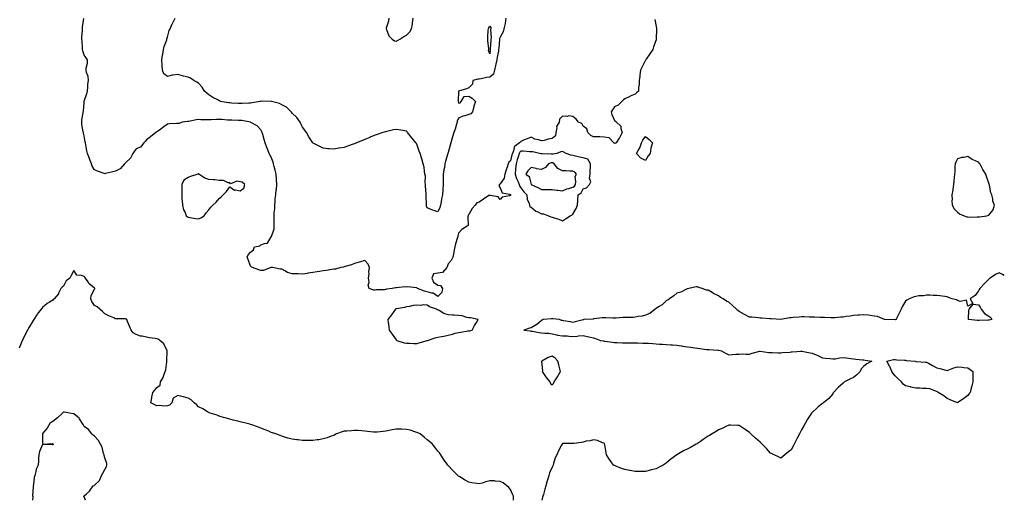
# Model space of a CAD drawing. Units: inches. Extents: x 894563 to 897203, y 7242458 to 7245098.
# Drawn here: x 896256 to 897203, y 7242458 to 7242921 of the extents above; entities that cross this region are included whole.
import ezdxf

# ---------------------------------------------------------------- set-up
doc = ezdxf.new("R2010")
doc.units = ezdxf.units.IN
doc.header["$MEASUREMENT"] = 0
doc.layers.add('Contour_89457242', color=7, linetype='Continuous', true_color=0xce4c2e)

msp = doc.modelspace()

# ---------------------------------------------------------------- linework, layer by layer
at = {"layer": 'Contour_89457242'}
for points in [[(896866.9, 7242920.77, 3319), (896868.05, 7242914.17, 3319), (896868.38, 7242912.25, 3319), (896868.42, 7242911.92, 3319), (896868.4, 7242911.57, 3319), (896868.25, 7242902.13, 3319), (896868.25, 7242901.92, 3319), (896868.2, 7242901.77, 3319), (896868.05, 7242901.31, 3319), (896865.67, 7242894.29, 3319), (896864.84, 7242891.92, 3319), (896862.19, 7242887.78, 3319), (896858.58, 7242882.45, 3319), (896858.23, 7242881.92, 3319), (896858.16, 7242881.81, 3319), (896858.05, 7242881.6, 3319), (896854.87, 7242875.1, 3319), (896853.11, 7242871.92, 3319), (896852.61, 7242867.36, 3319), (896852.34, 7242866.22, 3319), (896851.72, 7242861.92, 3319), (896851.74, 7242858.23, 3319), (896851.29, 7242855.16, 3319), (896851.29, 7242851.92, 3319), (896849.55, 7242850.42, 3319), (896848.05, 7242848.84, 3319), (896843.14, 7242846.83, 3319), (896842.79, 7242846.66, 3319), (896838.05, 7242844.51, 3319), (896836.65, 7242843.32, 3319), (896835.26, 7242841.92, 3319), (896831.77, 7242838.2, 3319), (896828.05, 7242836.64, 3319), (896826.05, 7242833.92, 3319), (896824.96, 7242831.92, 3319), (896825.58, 7242829.45, 3319), (896828.05, 7242823.53, 3319), (896829.15, 7242823.01, 3319), (896830.18, 7242821.92, 3319), (896834.06, 7242817.94, 3319), (896834.15, 7242815.82, 3319), (896835.49, 7242811.92, 3319), (896832.99, 7242806.99, 3319), (896832.73, 7242806.6, 3319), (896829.83, 7242801.92, 3319), (896828.52, 7242801.45, 3319), (896828.05, 7242801.58, 3319), (896827.84, 7242801.71, 3319), (896827.45, 7242801.92, 3319), (896822.84, 7242806.71, 3319), (896818.05, 7242807.55, 3319), (896813.91, 7242807.79, 3319), (896812.29, 7242807.68, 3319), (896808.05, 7242807.87, 3319), (896805.24, 7242809.11, 3319), (896802.38, 7242811.92, 3319), (896801.51, 7242815.38, 3319), (896798.05, 7242818.22, 3319), (896796.7, 7242820.57, 3319), (896793.36, 7242821.92, 3319), (896791.12, 7242824.99, 3319), (896788.05, 7242827.31, 3319), (896784.22, 7242828.09, 3319), (896782.57, 7242827.4, 3319), (896778.05, 7242827.7, 3319), (896775.24, 7242824.72, 3319), (896775.01, 7242821.92, 3319), (896772.2, 7242817.77, 3319), (896772.56, 7242816.43, 3319), (896771.71, 7242811.92, 3319), (896771.26, 7242808.72, 3319), (896768.05, 7242806.1, 3319), (896764.24, 7242805.73, 3319), (896760.46, 7242804.33, 3319), (896758.05, 7242803.94, 3319), (896755, 7242804.97, 3319), (896751.57, 7242805.44, 3319), (896748.05, 7242807.66, 3319), (896744.04, 7242805.93, 3319), (896740.63, 7242804.5, 3319), (896738.05, 7242803.4, 3319), (896737.24, 7242802.73, 3319), (896736.78, 7242801.92, 3319), (896731.76, 7242798.21, 3319), (896731.37, 7242795.23, 3319), (896729.94, 7242791.92, 3319), (896729.51, 7242790.46, 3319), (896728.05, 7242784.84, 3319), (896726.59, 7242783.38, 3319), (896725.9, 7242781.92, 3319), (896724.81, 7242778.69, 3319), (896723.99, 7242775.98, 3319), (896722.48, 7242771.92, 3319), (896721.91, 7242768.05, 3319), (896718.05, 7242762.45, 3319), (896717.75, 7242762.22, 3319), (896717.35, 7242761.92, 3319), (896716.99, 7242760.86, 3319), (896718.05, 7242758.78, 3319), (896720, 7242753.86, 3319), (896727.17, 7242752.8, 3319), (896728.05, 7242752.37, 3319), (896728.14, 7242752.01, 3319), (896728.19, 7242751.92, 3319), (896728.16, 7242751.81, 3319), (896728.05, 7242751.35, 3319), (896727.06, 7242750.93, 3319), (896720.18, 7242749.79, 3319), (896718.05, 7242747.43, 3319), (896716.32, 7242750.19, 3319), (896708.46, 7242751.51, 3319), (896708.05, 7242751.7, 3319), (896707.38, 7242751.25, 3319), (896702.19, 7242747.78, 3319), (896698.05, 7242745.01, 3319), (896695.59, 7242744.38, 3319), (896693.98, 7242741.92, 3319), (896691.07, 7242738.89, 3319), (896688.05, 7242733.09, 3319), (896687.52, 7242732.45, 3319), (896687.34, 7242731.92, 3319), (896686.97, 7242730.84, 3319), (896687.37, 7242722.59, 3319), (896686.49, 7242721.92, 3319), (896681.18, 7242718.8, 3319), (896678.05, 7242715.01, 3319), (896677.58, 7242712.4, 3319), (896677.44, 7242711.92, 3319), (896677.23, 7242711.1, 3319), (896675.17, 7242704.8, 3319), (896674.54, 7242701.92, 3319), (896673.64, 7242697.51, 3319), (896673.45, 7242696.52, 3319), (896672.47, 7242691.92, 3319), (896671.01, 7242688.96, 3319), (896668.05, 7242685.65, 3319), (896667.15, 7242682.82, 3319), (896666.96, 7242681.92, 3319), (896662.71, 7242677.26, 3319), (896658.05, 7242676.49, 3319), (896654.15, 7242675.83, 3319), (896652.53, 7242671.92, 3319), (896653.97, 7242667.84, 3319), (896658.05, 7242665.21, 3319), (896660.9, 7242664.76, 3319), (896662.61, 7242661.92, 3319), (896661.91, 7242658.06, 3319), (896658.05, 7242654.32, 3319), (896653.61, 7242657.48, 3319), (896652.58, 7242657.39, 3319), (896648.05, 7242658.55, 3319), (896645.32, 7242659.2, 3319), (896638.62, 7242661.92, 3319), (896638.39, 7242662.25, 3319), (896638.05, 7242662.47, 3319), (896637.62, 7242662.36, 3319), (896629.48, 7242663.36, 3319), (896628.05, 7242663.16, 3319), (896626.59, 7242663.38, 3319), (896618.59, 7242662.46, 3319), (896618.05, 7242662.61, 3319), (896617.41, 7242662.55, 3319), (896614.36, 7242661.92, 3319), (896608.8, 7242661.17, 3319), (896608.05, 7242660.9, 3319), (896606.76, 7242660.62, 3319), (896599.31, 7242660.66, 3319), (896598.05, 7242660.18, 3319), (896596.51, 7242660.38, 3319), (896592.25, 7242661.92, 3319), (896591.2, 7242665.07, 3319), (896592.05, 7242667.92, 3319), (896591.59, 7242671.92, 3319), (896592.04, 7242675.9, 3319), (896591.91, 7242678.06, 3319), (896592.57, 7242681.92, 3319), (896591.34, 7242685.2, 3319), (896588.05, 7242688.65, 3319), (896583.66, 7242687.53, 3319), (896582.63, 7242687.34, 3319), (896578.05, 7242685.96, 3319), (896575.19, 7242684.78, 3319), (896569.23, 7242683.1, 3319), (896568.05, 7242682.69, 3319), (896567.43, 7242682.55, 3319), (896564.9, 7242681.92, 3319), (896559.62, 7242680.36, 3319), (896558.05, 7242680.36, 3319), (896556.26, 7242680.13, 3319), (896550.7, 7242679.27, 3319), (896548.05, 7242678.97, 3319), (896544.42, 7242678.29, 3319), (896542.08, 7242677.89, 3319), (896538.05, 7242677.13, 3319), (896533.41, 7242676.56, 3319), (896532.53, 7242676.39, 3319), (896528.05, 7242675.81, 3319), (896524, 7242675.97, 3319), (896521.97, 7242675.85, 3319), (896518.05, 7242676.02, 3319), (896513.51, 7242677.38, 3319), (896511.05, 7242678.92, 3319), (896508.05, 7242680.42, 3319), (896506.67, 7242680.54, 3319), (896499.05, 7242681.92, 3319), (896498.19, 7242682.06, 3319), (896498.05, 7242682.15, 3319), (896497.9, 7242682.07, 3319), (896497.66, 7242681.92, 3319), (896490.64, 7242679.33, 3319), (896488.05, 7242679.16, 3319), (896486.09, 7242679.96, 3319), (896479.81, 7242681.92, 3319), (896478.8, 7242682.67, 3319), (896478.05, 7242683.23, 3319), (896475.75, 7242689.62, 3319), (896474.74, 7242691.92, 3319), (896475.84, 7242694.13, 3319), (896478.05, 7242696.97, 3319), (896480.76, 7242699.21, 3319), (896482.02, 7242701.92, 3319), (896486.9, 7242703.07, 3319), (896488.05, 7242703.75, 3319), (896491.37, 7242705.24, 3319), (896494.32, 7242705.65, 3319), (896498.05, 7242711.71, 3319), (896498.11, 7242711.86, 3319), (896498.12, 7242711.99, 3319), (896500.63, 7242719.33, 3319), (896500.68, 7242721.92, 3319), (896500.66, 7242724.53, 3319), (896500.88, 7242729.09, 3319), (896500.86, 7242731.92, 3319), (896500.86, 7242734.73, 3319), (896501.35, 7242738.63, 3319), (896501.35, 7242741.92, 3319), (896501.74, 7242745.61, 3319), (896501.84, 7242748.13, 3319), (896502.3, 7242751.92, 3319), (896502.85, 7242756.72, 3319), (896502.92, 7242757.06, 3319), (896503.39, 7242761.92, 3319), (896503.09, 7242766.87, 3319), (896503.1, 7242766.97, 3319), (896502.72, 7242771.92, 3319), (896501.76, 7242775.63, 3319), (896500.82, 7242779.16, 3319), (896500.08, 7242781.92, 3319), (896499.68, 7242783.55, 3319), (896498.05, 7242788.21, 3319), (896496.54, 7242790.41, 3319), (896496.01, 7242791.92, 3319), (896494.76, 7242795.21, 3319), (896493.77, 7242797.64, 3319), (896492.26, 7242801.92, 3319), (896491.31, 7242805.18, 3319), (896489.83, 7242810.13, 3319), (896489.31, 7242811.92, 3319), (896488.86, 7242812.73, 3319), (896488.05, 7242814.53, 3319), (896484.47, 7242818.34, 3319), (896478.31, 7242821.67, 3319), (896478.05, 7242821.82, 3319), (896477.98, 7242821.85, 3319), (896477.87, 7242821.92, 3319), (896469.54, 7242823.41, 3319), (896468.05, 7242823.51, 3319), (896466.36, 7242823.61, 3319), (896459.92, 7242823.8, 3319), (896458.05, 7242823.91, 3319), (896455.97, 7242824, 3319), (896450.49, 7242824.36, 3319), (896448.05, 7242824.46, 3319), (896445.45, 7242824.52, 3319), (896440.29, 7242824.16, 3319), (896438.05, 7242824.21, 3319), (896435.64, 7242824.33, 3319), (896430.41, 7242824.28, 3319), (896428.05, 7242824.41, 3319), (896425.73, 7242824.24, 3319), (896418.77, 7242822.64, 3319), (896418.05, 7242822.56, 3319), (896417.4, 7242822.56, 3319), (896412.21, 7242821.92, 3319), (896409.37, 7242820.6, 3319), (896408.05, 7242820.82, 3319), (896406.81, 7242820.68, 3319), (896399.67, 7242820.3, 3319), (896398.05, 7242820.11, 3319), (896393.53, 7242816.44, 3319), (896390.5, 7242814.36, 3319), (896388.05, 7242812.64, 3319), (896387.66, 7242812.31, 3319), (896386.97, 7242811.92, 3319), (896382, 7242807.97, 3319), (896378.05, 7242805.02, 3319), (896376.68, 7242803.29, 3319), (896375.35, 7242801.92, 3319), (896372.09, 7242797.88, 3319), (896368.05, 7242796.23, 3319), (896366.18, 7242793.8, 3319), (896364.95, 7242791.92, 3319), (896362.54, 7242787.43, 3319), (896358.05, 7242783.08, 3319), (896357.38, 7242782.59, 3319), (896356.69, 7242781.92, 3319), (896352.8, 7242777.17, 3319), (896348.05, 7242774.8, 3319), (896345.71, 7242774.26, 3319), (896338.63, 7242772.51, 3319), (896338.05, 7242772.37, 3319), (896337.32, 7242772.65, 3319), (896330.77, 7242774.64, 3319), (896328.05, 7242776.06, 3319), (896325.88, 7242779.75, 3319), (896325.01, 7242781.92, 3319), (896323.29, 7242786.68, 3319), (896323.17, 7242787.04, 3319), (896321.27, 7242791.92, 3319), (896320.57, 7242794.44, 3319), (896319.74, 7242800.23, 3319), (896319.36, 7242801.92, 3319), (896319.13, 7242803, 3319), (896318.05, 7242808.83, 3319), (896317.49, 7242811.35, 3319), (896317.35, 7242811.92, 3319), (896317.25, 7242812.71, 3319), (896315.92, 7242819.79, 3319), (896315.71, 7242821.92, 3319), (896315.84, 7242824.14, 3319), (896317.15, 7242831.02, 3319), (896317.22, 7242831.92, 3319), (896317.31, 7242832.66, 3319), (896318.05, 7242840.83, 3319), (896318.13, 7242841.84, 3319), (896318.15, 7242841.92, 3319), (896318.18, 7242842.06, 3319), (896320.56, 7242849.4, 3319), (896321.26, 7242851.92, 3319), (896321.74, 7242855.61, 3319), (896321.44, 7242858.53, 3319), (896322.2, 7242861.92, 3319), (896322, 7242865.88, 3319), (896320.27, 7242869.69, 3319), (896320.01, 7242871.92, 3319), (896320.08, 7242873.94, 3319), (896321.33, 7242878.64, 3319), (896321.37, 7242881.92, 3319), (896319.89, 7242883.77, 3319), (896318.05, 7242886.55, 3319), (896316.73, 7242890.6, 3319), (896316.51, 7242891.92, 3319), (896316.39, 7242893.58, 3319), (896316.09, 7242899.96, 3319), (896315.93, 7242901.92, 3319), (896315.96, 7242904.01, 3319), (896316.39, 7242910.26, 3319), (896316.42, 7242911.92, 3319), (896316.58, 7242913.39, 3319), (896317.69, 7242921.56, 3319)], [(896723.63, 7242921.92, 3318), (896722.99, 7242916.98, 3318), (896722.88, 7242916.75, 3318), (896721.71, 7242911.92, 3318), (896721.06, 7242908.91, 3318), (896718.05, 7242903.89, 3318), (896717.61, 7242902.36, 3318), (896717.57, 7242901.92, 3318), (896717.53, 7242901.39, 3318), (896716.77, 7242893.2, 3318), (896716.67, 7242891.92, 3318), (896716.42, 7242890.29, 3318), (896715.32, 7242884.65, 3318), (896714.94, 7242881.92, 3318), (896713.99, 7242877.86, 3318), (896713.55, 7242876.41, 3318), (896712.67, 7242871.92, 3318), (896711.68, 7242868.29, 3318), (896708.05, 7242865.34, 3318), (896705.11, 7242864.86, 3318), (896699.85, 7242863.72, 3318), (896698.05, 7242863.39, 3318), (896696.72, 7242863.25, 3318), (896691.83, 7242861.92, 3318), (896691.54, 7242858.43, 3318), (896688.05, 7242854.84, 3318), (896685.85, 7242854.12, 3318), (896678.18, 7242851.92, 3318), (896678.72, 7242851.26, 3318), (896678.05, 7242851.56, 3318), (896677.6, 7242842.37, 3318), (896677.62, 7242841.92, 3318), (896677.65, 7242841.52, 3318), (896678.05, 7242840.21, 3318), (896679.53, 7242840.44, 3318), (896680.63, 7242841.92, 3318), (896683.44, 7242846.53, 3318), (896688.05, 7242846.94, 3318), (896691.27, 7242845.13, 3318), (896694.35, 7242841.92, 3318), (896692.69, 7242837.28, 3318), (896692.68, 7242836.55, 3318), (896691.69, 7242831.92, 3318), (896689.98, 7242829.99, 3318), (896688.05, 7242829.21, 3318), (896684.14, 7242828, 3318), (896682.36, 7242827.61, 3318), (896678.05, 7242825.87, 3318), (896676.9, 7242823.06, 3318), (896676.76, 7242821.92, 3318), (896676.16, 7242820.04, 3318), (896674.75, 7242815.22, 3318), (896673.63, 7242811.92, 3318), (896672.25, 7242807.72, 3318), (896671.66, 7242805.53, 3318), (896670.58, 7242801.92, 3318), (896670.15, 7242799.82, 3318), (896668.05, 7242792.65, 3318), (896667.91, 7242792.06, 3318), (896667.89, 7242791.92, 3318), (896667.84, 7242791.71, 3318), (896665.68, 7242784.28, 3318), (896665.07, 7242781.92, 3318), (896664.5, 7242778.37, 3318), (896663.97, 7242776, 3318), (896663.39, 7242771.92, 3318), (896663.33, 7242767.2, 3318), (896663.32, 7242766.66, 3318), (896663.26, 7242761.92, 3318), (896662.99, 7242756.98, 3318), (896662.97, 7242756.84, 3318), (896662.68, 7242751.92, 3318), (896661.88, 7242748.08, 3318), (896661.47, 7242745.34, 3318), (896660.82, 7242741.92, 3318), (896660.09, 7242739.89, 3318), (896658.05, 7242735.76, 3318), (896653.26, 7242737.13, 3318), (896652.37, 7242737.59, 3318), (896648.05, 7242739.42, 3318), (896647.28, 7242741.15, 3318), (896647.14, 7242741.92, 3318), (896647.15, 7242742.82, 3318), (896647.1, 7242750.96, 3318), (896647.1, 7242751.92, 3318), (896647.04, 7242752.93, 3318), (896646.49, 7242760.36, 3318), (896646.4, 7242761.92, 3318), (896646.09, 7242763.87, 3318), (896646.23, 7242770.1, 3318), (896645.8, 7242771.92, 3318), (896645.3, 7242774.66, 3318), (896644.9, 7242778.77, 3318), (896644.21, 7242781.92, 3318), (896642.76, 7242786.63, 3318), (896642.5, 7242787.48, 3318), (896641.12, 7242791.92, 3318), (896640.28, 7242794.16, 3318), (896638.05, 7242800.93, 3318), (896637.57, 7242801.44, 3318), (896637.17, 7242801.92, 3318), (896633.45, 7242806.53, 3318), (896633.09, 7242806.96, 3318), (896629.07, 7242811.92, 3318), (896628.64, 7242812.51, 3318), (896628.05, 7242813.19, 3318), (896626.5, 7242813.47, 3318), (896620.63, 7242814.5, 3318), (896618.05, 7242814.98, 3318), (896615.48, 7242814.49, 3318), (896609.1, 7242812.97, 3318), (896608.05, 7242812.75, 3318), (896607.41, 7242812.56, 3318), (896605.44, 7242811.92, 3318), (896599.88, 7242810.09, 3318), (896598.05, 7242809.43, 3318), (896593.85, 7242807.72, 3318), (896592.7, 7242807.27, 3318), (896588.05, 7242805.36, 3318), (896585.6, 7242804.36, 3318), (896580.02, 7242801.92, 3318), (896578.63, 7242801.34, 3318), (896578.05, 7242801.09, 3318), (896576.79, 7242800.66, 3318), (896571.21, 7242798.76, 3318), (896568.05, 7242797.61, 3318), (896563.15, 7242796.82, 3318), (896562.91, 7242796.78, 3318), (896558.05, 7242795.97, 3318), (896553.64, 7242796.33, 3318), (896552.52, 7242796.39, 3318), (896548.05, 7242796.81, 3318), (896544.59, 7242798.45, 3318), (896538.23, 7242801.74, 3318), (896538.05, 7242801.83, 3318), (896538.01, 7242801.88, 3318), (896537.98, 7242801.92, 3318), (896537.87, 7242802.1, 3318), (896534, 7242807.88, 3318), (896532.01, 7242811.92, 3318), (896530.41, 7242814.28, 3318), (896528.05, 7242817.11, 3318), (896526.56, 7242820.43, 3318), (896525.69, 7242821.92, 3318), (896522.58, 7242826.45, 3318), (896518.05, 7242830.76, 3318), (896517.58, 7242831.45, 3318), (896517.07, 7242831.92, 3318), (896512.53, 7242836.4, 3318), (896508.05, 7242838.73, 3318), (896506.07, 7242839.94, 3318), (896498.21, 7242841.92, 3318), (896498.1, 7242841.97, 3318), (896498, 7242841.97, 3318), (896488.34, 7242842.21, 3318), (896488.05, 7242842.19, 3318), (896487.84, 7242842.13, 3318), (896487.39, 7242841.92, 3318), (896479.55, 7242840.42, 3318), (896478.05, 7242840.34, 3318), (896476.41, 7242840.28, 3318), (896469.99, 7242839.98, 3318), (896468.05, 7242839.91, 3318), (896466.18, 7242840.05, 3318), (896459.6, 7242840.37, 3318), (896458.05, 7242840.48, 3318), (896456.73, 7242840.6, 3318), (896449.09, 7242841.92, 3318), (896448.45, 7242842.32, 3318), (896448.05, 7242842.54, 3318), (896446.68, 7242843.29, 3318), (896441.94, 7242845.82, 3318), (896438.05, 7242848.15, 3318), (896435.98, 7242849.85, 3318), (896433.64, 7242851.92, 3318), (896431.62, 7242855.49, 3318), (896428.05, 7242859.45, 3318), (896426.47, 7242860.34, 3318), (896423.51, 7242861.92, 3318), (896420.28, 7242864.16, 3318), (896418.05, 7242865.39, 3318), (896413.6, 7242866.37, 3318), (896412.66, 7242866.54, 3318), (896408.05, 7242867.69, 3318), (896403.21, 7242867.08, 3318), (896402.79, 7242867.18, 3318), (896398.05, 7242865.77, 3318), (896394.69, 7242868.55, 3318), (896393.44, 7242871.92, 3318), (896393.05, 7242876.92, 3318), (896392.82, 7242881.92, 3318), (896393.49, 7242886.48, 3318), (896393.63, 7242887.5, 3318), (896394.32, 7242891.92, 3318), (896395.15, 7242894.82, 3318), (896397.41, 7242901.28, 3318), (896397.61, 7242901.92, 3318), (896397.68, 7242902.29, 3318), (896398.05, 7242903.65, 3318), (896399.92, 7242910.05, 3318), (896400.61, 7242911.92, 3318), (896402.83, 7242916.7, 3318), (896402.96, 7242917.01, 3318), (896405.43, 7242921.92, 3318)], [(896611.06, 7242921.92, 3318), (896610.79, 7242919.18, 3318), (896608.57, 7242912.45, 3318), (896608.5, 7242911.92, 3318), (896608.98, 7242910.99, 3318), (896611.14, 7242905.01, 3318), (896614.36, 7242901.92, 3318), (896616.43, 7242900.3, 3318), (896618.05, 7242899.8, 3318), (896619.56, 7242900.42, 3318), (896621.7, 7242901.92, 3318), (896625.6, 7242904.37, 3318), (896628.05, 7242905.77, 3318), (896631.13, 7242908.84, 3318), (896633, 7242911.92, 3318), (896633.83, 7242916.14, 3318), (896633.82, 7242917.69, 3318), (896634.41, 7242921.92, 3318)], [(896730.96, 7242458, 3320), (896730.91, 7242459.06, 3320), (896730.85, 7242461.92, 3320), (896730.09, 7242463.96, 3320), (896728.05, 7242468.51, 3320), (896726.51, 7242470.38, 3320), (896724.6, 7242471.92, 3320), (896720.88, 7242474.75, 3320), (896718.05, 7242476.25, 3320), (896713.47, 7242476.5, 3320), (896712.73, 7242476.6, 3320), (896708.05, 7242476.78, 3320), (896704.3, 7242475.67, 3320), (896700.74, 7242474.62, 3320), (896698.05, 7242473.8, 3320), (896695.79, 7242474.18, 3320), (896690.95, 7242474.82, 3320), (896688.05, 7242475.33, 3320), (896683.88, 7242477.75, 3320), (896679.45, 7242480.52, 3320), (896678.05, 7242481.37, 3320), (896677.78, 7242481.65, 3320), (896677.52, 7242481.92, 3320), (896672.78, 7242486.66, 3320), (896668.05, 7242491.61, 3320), (896667.91, 7242491.77, 3320), (896667.81, 7242491.92, 3320), (896667.25, 7242492.72, 3320), (896663.77, 7242497.64, 3320), (896660.99, 7242501.92, 3320), (896659.71, 7242503.58, 3320), (896658.05, 7242505.46, 3320), (896655.15, 7242509.02, 3320), (896652.94, 7242511.92, 3320), (896650.47, 7242514.34, 3320), (896648.05, 7242516.36, 3320), (896644.93, 7242518.8, 3320), (896641.06, 7242521.92, 3320), (896639.09, 7242522.96, 3320), (896638.05, 7242523.42, 3320), (896636.03, 7242523.94, 3320), (896631.51, 7242525.38, 3320), (896628.05, 7242526.16, 3320), (896623.6, 7242526.37, 3320), (896622.56, 7242526.43, 3320), (896618.05, 7242526.64, 3320), (896614.18, 7242525.8, 3320), (896611.37, 7242525.24, 3320), (896608.05, 7242524.53, 3320), (896605.66, 7242524.31, 3320), (896599.82, 7242523.69, 3320), (896598.05, 7242523.52, 3320), (896596.25, 7242523.72, 3320), (896590.48, 7242524.35, 3320), (896588.05, 7242524.62, 3320), (896585.21, 7242524.76, 3320), (896581.16, 7242525.04, 3320), (896578.05, 7242525.17, 3320), (896575.05, 7242524.92, 3320), (896570.76, 7242524.63, 3320), (896568.05, 7242524.41, 3320), (896566.2, 7242523.78, 3320), (896560.58, 7242521.92, 3320), (896559.07, 7242520.89, 3320), (896558.05, 7242520.33, 3320), (896555.74, 7242519.62, 3320), (896551.79, 7242518.19, 3320), (896548.05, 7242517.17, 3320), (896543.69, 7242516.29, 3320), (896542.27, 7242516.14, 3320), (896538.05, 7242515.43, 3320), (896534.47, 7242515.49, 3320), (896531.75, 7242515.62, 3320), (896528.05, 7242515.67, 3320), (896523.81, 7242516.16, 3320), (896522.43, 7242516.3, 3320), (896518.05, 7242516.81, 3320), (896514.09, 7242517.96, 3320), (896511.11, 7242518.85, 3320), (896508.05, 7242519.76, 3320), (896506.48, 7242520.35, 3320), (896502.52, 7242521.92, 3320), (896499.15, 7242523.01, 3320), (896498.05, 7242523.38, 3320), (896495.53, 7242524.44, 3320), (896492.04, 7242525.91, 3320), (896488.05, 7242527.58, 3320), (896484.87, 7242528.75, 3320), (896479.43, 7242530.53, 3320), (896478.05, 7242531.02, 3320), (896477.35, 7242531.23, 3320), (896474.97, 7242531.92, 3320), (896469.45, 7242533.32, 3320), (896468.05, 7242533.59, 3320), (896465.87, 7242534.1, 3320), (896461.32, 7242535.19, 3320), (896458.05, 7242535.95, 3320), (896453.58, 7242537.45, 3320), (896452.13, 7242537.84, 3320), (896448.05, 7242539.07, 3320), (896445.98, 7242539.85, 3320), (896439.14, 7242541.92, 3320), (896438.42, 7242542.29, 3320), (896438.05, 7242542.42, 3320), (896436.83, 7242543.14, 3320), (896432.2, 7242546.06, 3320), (896428.05, 7242548.01, 3320), (896426.21, 7242550.07, 3320), (896423.91, 7242551.92, 3320), (896420.81, 7242554.67, 3320), (896418.05, 7242556.36, 3320), (896413.73, 7242557.6, 3320), (896411.99, 7242557.98, 3320), (896408.05, 7242559, 3320), (896403.7, 7242556.28, 3320), (896402.34, 7242551.92, 3320), (896400.28, 7242549.69, 3320), (896398.05, 7242548.84, 3320), (896394.71, 7242548.58, 3320), (896390.68, 7242549.29, 3320), (896388.05, 7242548.92, 3320), (896385.93, 7242549.8, 3320), (896382.13, 7242551.92, 3320), (896383.25, 7242556.71, 3320), (896383.25, 7242557.12, 3320), (896383.96, 7242561.92, 3320), (896385.88, 7242564.09, 3320), (896388.05, 7242566.68, 3320), (896391.04, 7242568.93, 3320), (896391.53, 7242571.92, 3320), (896393.9, 7242576.07, 3320), (896394.63, 7242578.5, 3320), (896396, 7242581.92, 3320), (896396.47, 7242583.5, 3320), (896397.44, 7242591.31, 3320), (896397.58, 7242591.92, 3320), (896397.57, 7242592.4, 3320), (896398.02, 7242601.89, 3320), (896398.02, 7242601.92, 3320), (896397.97, 7242602, 3320), (896394.81, 7242608.68, 3320), (896390.9, 7242611.92, 3320), (896389.13, 7242613, 3320), (896388.05, 7242613.29, 3320), (896386.31, 7242613.67, 3320), (896380.6, 7242614.47, 3320), (896378.05, 7242615.15, 3320), (896373.94, 7242616.02, 3320), (896372.27, 7242616.14, 3320), (896368.05, 7242617.46, 3320), (896365.21, 7242619.08, 3320), (896363.4, 7242621.92, 3320), (896361.73, 7242625.6, 3320), (896359.75, 7242630.22, 3320), (896359, 7242631.92, 3320), (896358.5, 7242632.37, 3320), (896358.05, 7242632.59, 3320), (896357.27, 7242632.7, 3320), (896348.76, 7242632.63, 3320), (896348.05, 7242632.77, 3320), (896346.49, 7242633.48, 3320), (896341.77, 7242635.64, 3320), (896338.05, 7242637.33, 3320), (896335.8, 7242639.67, 3320), (896333.12, 7242641.92, 3320), (896330.41, 7242644.27, 3320), (896328.05, 7242645.47, 3320), (896325.34, 7242649.21, 3320), (896324.54, 7242651.92, 3320), (896324.87, 7242655.1, 3320), (896328.05, 7242661.3, 3320), (896328.33, 7242661.65, 3320), (896328.35, 7242661.92, 3320), (896328.24, 7242662.11, 3320), (896328.05, 7242662.21, 3320), (896326.12, 7242663.85, 3320), (896322.69, 7242666.56, 3320), (896321.82, 7242668.15, 3320), (896319.34, 7242671.92, 3320), (896318.81, 7242672.68, 3320), (896318.05, 7242673.32, 3320), (896315.62, 7242674.35, 3320), (896310.9, 7242674.77, 3320), (896308.05, 7242679.32, 3320), (896305.45, 7242674.52, 3320), (896304.25, 7242671.92, 3320), (896300.77, 7242669.2, 3320), (896298.05, 7242664.1, 3320), (896296.8, 7242663.18, 3320), (896295.68, 7242661.92, 3320), (896293.52, 7242657.39, 3320), (896293.29, 7242656.69, 3320), (896289.14, 7242651.92, 3320), (896288.47, 7242651.49, 3320), (896288.05, 7242650.79, 3320), (896284.83, 7242648.71, 3320), (896282.6, 7242647.37, 3320), (896278.05, 7242643.48, 3320), (896277.3, 7242642.67, 3320), (896276.84, 7242641.92, 3320), (896272.95, 7242637.02, 3320), (896272.64, 7242636.51, 3320), (896269.65, 7242631.92, 3320), (896268.99, 7242630.97, 3320), (896268.05, 7242629.54, 3320), (896265.19, 7242624.78, 3320), (896263.63, 7242621.92, 3320), (896261.72, 7242618.25, 3320), (896258.92, 7242612.8, 3320), (896258.47, 7242611.92, 3320), (896258.36, 7242611.62, 3320), (896258.05, 7242610.87, 3320), (896255.61, 7242604.36, 3320)], [(897203, 7242674.37, 3320), (897201.41, 7242675.28, 3320), (897198.05, 7242676.81, 3320), (897194.66, 7242675.31, 3320), (897189.41, 7242671.92, 3320), (897188.64, 7242671.33, 3320), (897188.05, 7242670.88, 3320), (897183.59, 7242666.38, 3320), (897179.38, 7242661.92, 3320), (897178.94, 7242661.03, 3320), (897178.05, 7242659.53, 3320), (897175, 7242654.97, 3320), (897170.1, 7242651.92, 3320), (897172.65, 7242647.32, 3320), (897168.05, 7242644.95, 3320), (897166.63, 7242650.5, 3320), (897160.51, 7242649.46, 3320), (897158.05, 7242650.37, 3320), (897156.95, 7242650.83, 3320), (897152.72, 7242651.92, 3320), (897149.48, 7242653.36, 3320), (897148.05, 7242653.81, 3320), (897145.8, 7242654.17, 3320), (897140.92, 7242654.79, 3320), (897138.05, 7242655.27, 3320), (897134.7, 7242655.27, 3320), (897131.44, 7242655.31, 3320), (897128.05, 7242655.29, 3320), (897125.31, 7242654.66, 3320), (897120.84, 7242654.71, 3320), (897118.05, 7242654.26, 3320), (897116.2, 7242653.78, 3320), (897111.6, 7242651.92, 3320), (897109.38, 7242650.58, 3320), (897108.05, 7242649.73, 3320), (897104.96, 7242645.01, 3320), (897103.92, 7242641.92, 3320), (897101.96, 7242638.01, 3320), (897099.23, 7242633.1, 3320), (897098.59, 7242631.92, 3320), (897098.18, 7242631.79, 3320), (897098.05, 7242631.77, 3320), (897097.9, 7242631.77, 3320), (897088.07, 7242631.9, 3320), (897088.03, 7242631.9, 3320), (897087.93, 7242631.92, 3320), (897081.02, 7242634.89, 3320), (897078.05, 7242635.38, 3320), (897074.14, 7242635.83, 3320), (897072.3, 7242636.17, 3320), (897068.05, 7242636.6, 3320), (897063.78, 7242636.2, 3320), (897062.25, 7242636.12, 3320), (897058.05, 7242635.74, 3320), (897054.7, 7242635.27, 3320), (897050.89, 7242634.76, 3320), (897048.05, 7242634.36, 3320), (897045.77, 7242634.2, 3320), (897039.9, 7242633.77, 3320), (897038.05, 7242633.63, 3320), (897036.31, 7242633.66, 3320), (897030.03, 7242633.9, 3320), (897028.05, 7242633.93, 3320), (897025.97, 7242634, 3320), (897020.41, 7242634.28, 3320), (897018.05, 7242634.35, 3320), (897015.61, 7242634.36, 3320), (897010.64, 7242634.51, 3320), (897008.05, 7242634.52, 3320), (897005.62, 7242634.35, 3320), (897000.03, 7242633.9, 3320), (896998.05, 7242633.76, 3320), (896996.39, 7242633.57, 3320), (896988.18, 7242632.05, 3320), (896988.05, 7242632.03, 3320), (896987.94, 7242632.04, 3320), (896978.7, 7242632.56, 3320), (896978.05, 7242632.58, 3320), (896977.34, 7242632.62, 3320), (896969.38, 7242633.25, 3320), (896968.05, 7242633.33, 3320), (896966.46, 7242633.51, 3320), (896960.28, 7242634.15, 3320), (896958.05, 7242634.41, 3320), (896953.13, 7242636.84, 3320), (896953.02, 7242636.89, 3320), (896948.05, 7242639.87, 3320), (896946.76, 7242640.63, 3320), (896945.5, 7242641.92, 3320), (896941.63, 7242645.49, 3320), (896938.05, 7242648.6, 3320), (896935.82, 7242649.68, 3320), (896932.66, 7242651.92, 3320), (896929.79, 7242653.66, 3320), (896928.05, 7242654.79, 3320), (896923.32, 7242657.19, 3320), (896921.92, 7242658.05, 3320), (896918.05, 7242660.33, 3320), (896916.49, 7242660.36, 3320), (896912.52, 7242661.92, 3320), (896909.1, 7242662.97, 3320), (896908.05, 7242663.44, 3320), (896906.58, 7242663.39, 3320), (896899.45, 7242661.92, 3320), (896898.4, 7242661.57, 3320), (896898.05, 7242661.44, 3320), (896897.27, 7242661.14, 3320), (896891.74, 7242658.23, 3320), (896888.05, 7242657.37, 3320), (896885.23, 7242654.74, 3320), (896881, 7242651.92, 3320), (896879.45, 7242650.52, 3320), (896878.05, 7242650.39, 3320), (896873.86, 7242646.12, 3320), (896870.33, 7242644.2, 3320), (896868.05, 7242642.76, 3320), (896867.64, 7242642.33, 3320), (896867.14, 7242641.92, 3320), (896862.05, 7242637.92, 3320), (896858.05, 7242636.17, 3320), (896854.68, 7242635.3, 3320), (896850.97, 7242634.84, 3320), (896848.05, 7242634.23, 3320), (896845.92, 7242634.05, 3320), (896840.16, 7242634.04, 3320), (896838.05, 7242633.87, 3320), (896836.13, 7242633.84, 3320), (896829.55, 7242633.42, 3320), (896828.05, 7242633.39, 3320), (896826.56, 7242633.41, 3320), (896819.86, 7242633.73, 3320), (896818.05, 7242633.75, 3320), (896816.28, 7242633.69, 3320), (896808.69, 7242632.56, 3320), (896808.05, 7242632.54, 3320), (896807.49, 7242632.49, 3320), (896798.58, 7242631.92, 3320), (896798.15, 7242631.82, 3320), (896798.05, 7242631.77, 3320), (896797.86, 7242631.73, 3320), (896790.31, 7242629.66, 3320), (896788.05, 7242629.21, 3320), (896785.91, 7242629.78, 3320), (896779.16, 7242630.82, 3320), (896778.05, 7242631.06, 3320), (896777.13, 7242630.99, 3320), (896775.19, 7242631.92, 3320), (896768.64, 7242632.52, 3320), (896768.05, 7242632.55, 3320), (896767.46, 7242632.51, 3320), (896759.6, 7242631.92, 3320), (896758.67, 7242631.3, 3320), (896758.05, 7242631.14, 3320), (896753.11, 7242626.86, 3320), (896752.89, 7242626.76, 3320), (896748.05, 7242624.05, 3320), (896746.31, 7242623.66, 3320), (896740.95, 7242621.92, 3320), (896747.14, 7242621.01, 3320), (896748.05, 7242620.87, 3320), (896749.26, 7242620.71, 3320), (896755.7, 7242619.57, 3320), (896758.05, 7242619.31, 3320), (896761.14, 7242618.83, 3320), (896764.94, 7242618.81, 3320), (896768.05, 7242618.12, 3320), (896772.76, 7242617.2, 3320), (896773.2, 7242617.08, 3320), (896778.05, 7242616.36, 3320), (896782.43, 7242616.3, 3320), (896784.15, 7242615.83, 3320), (896788.05, 7242615.7, 3320), (896792.12, 7242615.99, 3320), (896793.64, 7242616.32, 3320), (896798.05, 7242616.56, 3320), (896801.71, 7242615.58, 3320), (896804.9, 7242615.07, 3320), (896808.05, 7242614.37, 3320), (896809.98, 7242613.84, 3320), (896814.72, 7242611.92, 3320), (896817.51, 7242611.38, 3320), (896818.05, 7242611.27, 3320), (896818.84, 7242611.14, 3320), (896826.26, 7242610.13, 3320), (896828.05, 7242609.81, 3320), (896830.21, 7242609.76, 3320), (896835.7, 7242609.57, 3320), (896838.05, 7242609.52, 3320), (896840.41, 7242609.57, 3320), (896845.58, 7242609.45, 3320), (896848.05, 7242609.5, 3320), (896850.5, 7242609.47, 3320), (896855.5, 7242609.37, 3320), (896858.05, 7242609.35, 3320), (896860.8, 7242609.18, 3320), (896864.94, 7242608.81, 3320), (896868.05, 7242608.63, 3320), (896871.52, 7242608.44, 3320), (896874.38, 7242608.25, 3320), (896878.05, 7242608.07, 3320), (896882.26, 7242607.7, 3320), (896883.78, 7242607.65, 3320), (896888.05, 7242607.23, 3320), (896892.69, 7242606.57, 3320), (896893.54, 7242606.43, 3320), (896898.05, 7242605.77, 3320), (896901.51, 7242605.39, 3320), (896905.26, 7242604.71, 3320), (896908.05, 7242604.35, 3320), (896910.33, 7242604.2, 3320), (896916.74, 7242603.24, 3320), (896918.05, 7242603.12, 3320), (896919.17, 7242603.04, 3320), (896927.42, 7242602.55, 3320), (896928.05, 7242602.5, 3320), (896928.58, 7242602.45, 3320), (896931.07, 7242601.92, 3320), (896935.34, 7242599.21, 3320), (896938.05, 7242598.08, 3320), (896941.61, 7242598.36, 3320), (896944.69, 7242598.56, 3320), (896948.05, 7242598.81, 3320), (896951, 7242598.97, 3320), (896954.83, 7242598.71, 3320), (896958.05, 7242598.82, 3320), (896960.43, 7242599.54, 3320), (896967.75, 7242601.62, 3320), (896968.05, 7242601.71, 3320), (896968.28, 7242601.69, 3320), (896976.53, 7242600.4, 3320), (896978.05, 7242600.31, 3320), (896979.64, 7242600.33, 3320), (896985.96, 7242599.82, 3320), (896988.05, 7242599.85, 3320), (896989.75, 7242600.21, 3320), (896996.76, 7242600.63, 3320), (896998.05, 7242600.85, 3320), (896999.02, 7242600.94, 3320), (897007.84, 7242601.71, 3320), (897008.05, 7242601.73, 3320), (897008.29, 7242601.68, 3320), (897016.19, 7242600.06, 3320), (897018.05, 7242599.63, 3320), (897021.95, 7242598.01, 3320), (897023.55, 7242597.42, 3320), (897028.05, 7242595.29, 3320), (897031.04, 7242594.91, 3320), (897035.63, 7242594.34, 3320), (897038.05, 7242594.03, 3320), (897040.45, 7242594.31, 3320), (897044.76, 7242595.21, 3320), (897048.05, 7242595.52, 3320), (897051.28, 7242595.15, 3320), (897055.41, 7242594.56, 3320), (897058.05, 7242594.24, 3320), (897060.11, 7242593.98, 3320), (897066.75, 7242593.22, 3320), (897068.05, 7242593.05, 3320), (897069.07, 7242592.95, 3320), (897075.66, 7242591.92, 3320), (897070.64, 7242589.33, 3320), (897068.05, 7242587.05, 3320), (897065.38, 7242584.59, 3320), (897064.27, 7242581.92, 3320), (897061.25, 7242578.73, 3320), (897058.05, 7242576.05, 3320), (897055.09, 7242574.88, 3320), (897049.29, 7242571.92, 3320), (897048.66, 7242571.31, 3320), (897048.05, 7242570.72, 3320), (897043.28, 7242566.7, 3320), (897038.72, 7242561.92, 3320), (897038.54, 7242561.43, 3320), (897038.05, 7242560.34, 3320), (897034.1, 7242555.88, 3320), (897029.16, 7242551.92, 3320), (897028.54, 7242551.43, 3320), (897028.05, 7242551.12, 3320), (897024.05, 7242547.92, 3320), (897022.93, 7242547.04, 3320), (897018.05, 7242542.51, 3320), (897017.81, 7242542.15, 3320), (897017.67, 7242541.92, 3320), (897016.96, 7242540.84, 3320), (897013.78, 7242536.2, 3320), (897011.42, 7242531.92, 3320), (897010.13, 7242529.84, 3320), (897008.05, 7242525.92, 3320), (897006.73, 7242523.25, 3320), (897006.08, 7242521.92, 3320), (897003.86, 7242517.73, 3320), (897003.29, 7242516.68, 3320), (897000.84, 7242511.92, 3320), (896999.84, 7242510.13, 3320), (896998.05, 7242506.72, 3320), (896995.44, 7242504.53, 3320), (896992, 7242501.92, 3320), (896989.91, 7242500.05, 3320), (896988.05, 7242498.44, 3320), (896985.92, 7242499.79, 3320), (896981.65, 7242501.92, 3320), (896979.12, 7242502.99, 3320), (896978.05, 7242503.36, 3320), (896974.14, 7242508.01, 3320), (896970.24, 7242511.92, 3320), (896969.14, 7242513.01, 3320), (896968.05, 7242513.97, 3320), (896963.85, 7242517.72, 3320), (896959.33, 7242521.92, 3320), (896958.7, 7242522.57, 3320), (896958.05, 7242523.38, 3320), (896953.8, 7242526.17, 3320), (896952.89, 7242526.76, 3320), (896948.05, 7242530.05, 3320), (896946.3, 7242530.17, 3320), (896939.63, 7242530.34, 3320), (896938.05, 7242530.46, 3320), (896935.15, 7242529.02, 3320), (896932.43, 7242527.54, 3320), (896928.05, 7242525.75, 3320), (896925.81, 7242524.17, 3320), (896922.05, 7242521.92, 3320), (896919.55, 7242520.43, 3320), (896918.05, 7242519.62, 3320), (896913.51, 7242516.45, 3320), (896910.73, 7242514.6, 3320), (896908.05, 7242512.79, 3320), (896907.51, 7242512.47, 3320), (896906.61, 7242511.92, 3320), (896901.04, 7242508.93, 3320), (896898.05, 7242507.31, 3320), (896894.46, 7242505.5, 3320), (896888.05, 7242501.92, 3320), (896882.21, 7242497.76, 3320), (896878.05, 7242494.08, 3320), (896876.73, 7242493.24, 3320), (896874.99, 7242491.92, 3320), (896870.36, 7242489.61, 3320), (896868.05, 7242488.38, 3320), (896863.33, 7242487.19, 3320), (896862.88, 7242487.09, 3320), (896858.05, 7242485.87, 3320), (896854.1, 7242485.87, 3320), (896851.91, 7242485.79, 3320), (896848.05, 7242485.79, 3320), (896843.26, 7242486.71, 3320), (896842.89, 7242486.75, 3320), (896838.05, 7242487.73, 3320), (896834.77, 7242488.64, 3320), (896828.69, 7242491.28, 3320), (896828.05, 7242491.5, 3320), (896827.75, 7242491.63, 3320), (896827.22, 7242491.92, 3320), (896824.92, 7242495.05, 3320), (896823.3, 7242497.17, 3320), (896820.35, 7242501.92, 3320), (896819.98, 7242503.85, 3320), (896818.69, 7242511.28, 3320), (896818.58, 7242511.92, 3320), (896818.41, 7242512.28, 3320), (896818.05, 7242512.92, 3320), (896816.62, 7242513.35, 3320), (896811.73, 7242515.6, 3320), (896808.05, 7242516.36, 3320), (896804.79, 7242515.17, 3320), (896800.97, 7242514.84, 3320), (896798.05, 7242514.11, 3320), (896796.24, 7242513.73, 3320), (896788.94, 7242512.81, 3320), (896788.05, 7242512.66, 3320), (896787.18, 7242512.79, 3320), (896778.73, 7242512.6, 3320), (896778.05, 7242512.72, 3320), (896777.75, 7242512.22, 3320), (896777.62, 7242511.92, 3320), (896777.19, 7242511.06, 3320), (896774.25, 7242505.72, 3320), (896772.76, 7242501.92, 3320), (896771.2, 7242498.77, 3320), (896769.57, 7242493.44, 3320), (896768.98, 7242491.92, 3320), (896768.64, 7242491.32, 3320), (896768.05, 7242489.94, 3320), (896765.64, 7242484.33, 3320), (896765.05, 7242481.92, 3320), (896763.67, 7242477.54, 3320), (896763.33, 7242476.64, 3320), (896762.08, 7242471.92, 3320), (896761.15, 7242468.82, 3320), (896759.7, 7242463.57, 3320), (896759.22, 7242461.92, 3320), (896758.97, 7242461, 3320), (896758.18, 7242458, 3320)], [(896319.29, 7242458, 3321), (896318.05, 7242461.21, 3321), (896317.66, 7242461.53, 3321), (896317.87, 7242461.92, 3321), (896317.95, 7242462.02, 3321), (896318.05, 7242462.17, 3321), (896320.37, 7242464.24, 3321), (896323.25, 7242466.71, 3321), (896323.98, 7242467.85, 3321), (896326.87, 7242471.92, 3321), (896327.59, 7242472.38, 3321), (896328.05, 7242472.56, 3321), (896332.76, 7242477.2, 3321), (896334.76, 7242481.92, 3321), (896335.94, 7242484.03, 3321), (896338.05, 7242487.81, 3321), (896339.51, 7242490.46, 3321), (896339.81, 7242491.92, 3321), (896339.7, 7242493.57, 3321), (896338.05, 7242498.91, 3321), (896337.36, 7242501.23, 3321), (896337.23, 7242501.92, 3321), (896336.76, 7242503.21, 3321), (896335.42, 7242509.29, 3321), (896333.85, 7242511.92, 3321), (896331.69, 7242515.56, 3321), (896328.05, 7242519.67, 3321), (896326.74, 7242520.61, 3321), (896325.4, 7242521.92, 3321), (896322.13, 7242526, 3321), (896318.05, 7242528.9, 3321), (896316.99, 7242530.86, 3321), (896316.44, 7242531.92, 3321), (896313.7, 7242536.27, 3321), (896313.27, 7242537.14, 3321), (896311.74, 7242538.23, 3321), (896308.05, 7242541.18, 3321), (896307.46, 7242541.33, 3321), (896303.92, 7242541.92, 3321), (896299.01, 7242542.89, 3321), (896298.05, 7242542.96, 3321), (896297.57, 7242542.4, 3321), (896297.23, 7242541.92, 3321), (896292.56, 7242537.41, 3321), (896288.05, 7242533.92, 3321), (896286.77, 7242533.2, 3321), (896285.18, 7242531.92, 3321), (896282.49, 7242527.48, 3321), (896278.05, 7242522.18, 3321), (896277.93, 7242522.04, 3321), (896277.87, 7242521.92, 3321), (896277.84, 7242521.71, 3321), (896278.05, 7242513.65, 3321), (896278.15, 7242512.03, 3321), (896287.4, 7242512.56, 3321), (896288.05, 7242512.27, 3321), (896288.17, 7242512.04, 3321), (896288.19, 7242511.92, 3321), (896288.16, 7242511.8, 3321), (896288.05, 7242511.54, 3321), (896287.57, 7242511.44, 3321), (896278.13, 7242511.84, 3321), (896278.05, 7242511.82, 3321), (896275.07, 7242504.9, 3321), (896274.57, 7242501.92, 3321), (896274.23, 7242498.1, 3321), (896274.01, 7242495.96, 3321), (896273.67, 7242491.92, 3321), (896271.86, 7242488.11, 3321), (896271.72, 7242485.59, 3321), (896270.76, 7242481.92, 3321), (896269.97, 7242480.01, 3321), (896269.32, 7242473.19, 3321), (896268.99, 7242471.92, 3321), (896269.11, 7242470.86, 3321), (896268.48, 7242462.35, 3321), (896268.56, 7242461.92, 3321), (896268.54, 7242461.43, 3321), (896268.34, 7242458, 3321)]]:
    msp.add_polyline3d(points, dxfattribs=at)
for points in [[(896708.05, 7242887.65, 3317), (896707.06, 7242890.92, 3317), (896707.25, 7242891.92, 3317), (896707.18, 7242892.79, 3317), (896706.27, 7242900.14, 3317), (896706.14, 7242901.92, 3317), (896706.27, 7242903.71, 3317), (896706.71, 7242910.58, 3317), (896706.81, 7242911.92, 3317), (896707.18, 7242912.8, 3317), (896708.05, 7242914.24, 3317), (896709.15, 7242913.02, 3317), (896709.12, 7242911.92, 3317), (896708.99, 7242910.98, 3317), (896709.35, 7242903.22, 3317), (896709.22, 7242901.92, 3317), (896709.13, 7242900.85, 3317), (896708.53, 7242892.4, 3317), (896708.49, 7242891.92, 3317), (896708.43, 7242891.54, 3317)], [(896858.05, 7242784.93, 3319), (896853.41, 7242787.28, 3319), (896849.23, 7242791.92, 3319), (896850.76, 7242794.63, 3319), (896852.59, 7242797.38, 3319), (896854.13, 7242801.92, 3319), (896855.25, 7242804.72, 3319), (896858.05, 7242807.99, 3319), (896861.34, 7242805.21, 3319), (896864.63, 7242801.92, 3319), (896863.14, 7242797.01, 3319), (896863.08, 7242796.89, 3319), (896862.37, 7242791.92, 3319), (896860.52, 7242789.45, 3319)], [(896778.05, 7242726.9, 3320), (896780.97, 7242728.99, 3320), (896785.57, 7242731.92, 3320), (896787.33, 7242732.63, 3320), (896788.05, 7242733.52, 3320), (896791.24, 7242738.74, 3320), (896792.52, 7242741.92, 3320), (896792.89, 7242746.76, 3320), (896792.95, 7242747.02, 3320), (896793.21, 7242751.92, 3320), (896795.96, 7242754.01, 3320), (896798.05, 7242757.85, 3320), (896801.07, 7242758.9, 3320), (896803.95, 7242761.92, 3320), (896805.34, 7242764.63, 3320), (896804.19, 7242768.06, 3320), (896804.75, 7242771.92, 3320), (896804.66, 7242775.31, 3320), (896804.99, 7242778.86, 3320), (896804.9, 7242781.92, 3320), (896802.43, 7242786.3, 3320), (896798.05, 7242787.77, 3320), (896794.46, 7242788.33, 3320), (896790.59, 7242789.38, 3320), (896788.05, 7242789.87, 3320), (896786.24, 7242790.1, 3320), (896781.57, 7242791.92, 3320), (896779.33, 7242793.2, 3320), (896778.05, 7242793.69, 3320), (896776.59, 7242793.38, 3320), (896772.65, 7242791.92, 3320), (896768.81, 7242791.16, 3320), (896768.05, 7242791.27, 3320), (896767.31, 7242791.18, 3320), (896758.44, 7242791.53, 3320), (896758.05, 7242791.47, 3320), (896757.67, 7242791.54, 3320), (896756, 7242791.92, 3320), (896749.45, 7242793.32, 3320), (896748.05, 7242793.52, 3320), (896746.51, 7242793.46, 3320), (896740.2, 7242794.07, 3320), (896738.05, 7242794.01, 3320), (896736.92, 7242793.04, 3320), (896736.44, 7242791.92, 3320), (896735.75, 7242789.62, 3320), (896734.42, 7242785.55, 3320), (896733.4, 7242781.92, 3320), (896733.02, 7242776.95, 3320), (896733.01, 7242776.88, 3320), (896732.61, 7242771.92, 3320), (896733.7, 7242767.57, 3320), (896735.32, 7242764.65, 3320), (896736.44, 7242761.92, 3320), (896736.88, 7242760.75, 3320), (896738.05, 7242758.88, 3320), (896740.92, 7242754.79, 3320), (896743.91, 7242751.92, 3320), (896744.1, 7242747.96, 3320), (896746.16, 7242743.8, 3320), (896746.39, 7242741.92, 3320), (896746.68, 7242740.55, 3320), (896748.05, 7242740.01, 3320), (896752.48, 7242736.35, 3320), (896754.29, 7242735.68, 3320), (896758.05, 7242733.8, 3320), (896759.83, 7242733.7, 3320), (896764.64, 7242731.92, 3320), (896766.91, 7242730.79, 3320), (896768.05, 7242730.55, 3320), (896770.2, 7242729.77, 3320), (896774.63, 7242728.49, 3320)], [(897178.05, 7242730.73, 3320), (897179.24, 7242730.73, 3320), (897186.23, 7242731.92, 3320), (897187.69, 7242732.28, 3320), (897188.05, 7242732.58, 3320), (897192.42, 7242737.55, 3320), (897193.65, 7242741.92, 3320), (897192.01, 7242745.88, 3320), (897191.85, 7242748.11, 3320), (897190.91, 7242751.92, 3320), (897190.16, 7242754.03, 3320), (897188.77, 7242761.21, 3320), (897188.57, 7242761.92, 3320), (897188.42, 7242762.29, 3320), (897188.05, 7242763.37, 3320), (897185.78, 7242769.64, 3320), (897185.13, 7242771.92, 3320), (897182.39, 7242776.27, 3320), (897181.15, 7242778.82, 3320), (897179.52, 7242781.92, 3320), (897178.77, 7242782.64, 3320), (897178.05, 7242783.41, 3320), (897175.17, 7242784.8, 3320), (897172.14, 7242786.01, 3320), (897168.05, 7242788.76, 3320), (897164.06, 7242787.93, 3320), (897162.16, 7242787.81, 3320), (897158.05, 7242786.58, 3320), (897156.43, 7242783.54, 3320), (897155.65, 7242781.92, 3320), (897155.48, 7242779.35, 3320), (897155.38, 7242774.59, 3320), (897155.18, 7242771.92, 3320), (897154.79, 7242768.66, 3320), (897154.58, 7242765.4, 3320), (897154.1, 7242761.92, 3320), (897153.45, 7242757.32, 3320), (897153.4, 7242756.57, 3320), (897152.62, 7242751.92, 3320), (897152.71, 7242747.25, 3320), (897152.64, 7242746.51, 3320), (897152.78, 7242741.92, 3320), (897154.79, 7242738.67, 3320), (897158.05, 7242735.32, 3320), (897159.98, 7242733.85, 3320), (897164.27, 7242731.92, 3320), (897167.05, 7242730.92, 3320), (897168.05, 7242730.68, 3320), (897169.33, 7242730.64, 3320), (897176.9, 7242730.77, 3320)], [(896788.05, 7242759.24, 3321), (896789.51, 7242760.46, 3321), (896790.48, 7242761.92, 3321), (896791.07, 7242764.94, 3321), (896790.28, 7242769.69, 3321), (896791.44, 7242771.92, 3321), (896789.95, 7242773.82, 3321), (896788.05, 7242774.73, 3321), (896785.2, 7242774.77, 3321), (896781.27, 7242775.14, 3321), (896778.05, 7242775.16, 3321), (896773.49, 7242777.36, 3321), (896770.22, 7242781.92, 3321), (896768.86, 7242782.72, 3321), (896768.05, 7242782.84, 3321), (896767.23, 7242782.74, 3321), (896764.6, 7242781.92, 3321), (896761.66, 7242778.32, 3321), (896758.05, 7242776.4, 3321), (896753.24, 7242777.11, 3321), (896752.61, 7242777.36, 3321), (896748.05, 7242778.4, 3321), (896744.72, 7242775.25, 3321), (896742.9, 7242771.92, 3321), (896745.93, 7242769.8, 3321), (896748.03, 7242761.94, 3321), (896748.05, 7242761.91, 3321), (896748.07, 7242761.9, 3321), (896754.95, 7242758.81, 3321), (896758.05, 7242757.13, 3321), (896762.75, 7242757.21, 3321), (896763.35, 7242757.22, 3321), (896768.05, 7242757.3, 3321), (896772.73, 7242756.61, 3321), (896773.5, 7242756.47, 3321), (896778.05, 7242755.77, 3321), (896782.25, 7242757.72, 3321), (896784.18, 7242758.05, 3321)], [(896428.05, 7242728.8, 3320), (896430.23, 7242729.73, 3320), (896433.37, 7242731.92, 3320), (896435.36, 7242734.61, 3320), (896438.05, 7242737.68, 3320), (896440, 7242739.98, 3320), (896441.79, 7242741.92, 3320), (896444.89, 7242745.08, 3320), (896448.05, 7242748.59, 3320), (896449.77, 7242750.2, 3320), (896451.66, 7242751.92, 3320), (896454.82, 7242755.15, 3320), (896458.05, 7242759.67, 3320), (896462.73, 7242756.6, 3320), (896463.21, 7242756.75, 3320), (896468.05, 7242755.96, 3320), (896471.48, 7242758.49, 3320), (896472.66, 7242761.92, 3320), (896470.17, 7242764.04, 3320), (896468.05, 7242764.49, 3320), (896464.9, 7242765.07, 3320), (896458.75, 7242762.61, 3320), (896458.05, 7242763.4, 3320), (896456.51, 7242763.46, 3320), (896451.96, 7242765.83, 3320), (896448.05, 7242765.88, 3320), (896443.67, 7242766.3, 3320), (896442.49, 7242766.36, 3320), (896438.05, 7242766.83, 3320), (896434.11, 7242767.98, 3320), (896428.24, 7242771.92, 3320), (896428.25, 7242772.13, 3320), (896428.05, 7242772.23, 3320), (896427.85, 7242772.13, 3320), (896427.52, 7242771.92, 3320), (896420.42, 7242769.55, 3320), (896418.05, 7242768.73, 3320), (896413.98, 7242765.99, 3320), (896412.04, 7242761.92, 3320), (896412.03, 7242757.94, 3320), (896411.94, 7242755.81, 3320), (896411.93, 7242751.92, 3320), (896412.08, 7242747.89, 3320), (896412.35, 7242746.23, 3320), (896412.49, 7242741.92, 3320), (896413.72, 7242737.59, 3320), (896415.06, 7242734.91, 3320), (896416.25, 7242731.92, 3320), (896417.21, 7242731.08, 3320), (896418.05, 7242730.41, 3320), (896419.84, 7242730.12, 3320), (896425.35, 7242729.22, 3320)], [(896648.05, 7242611.9, 3320), (896648.07, 7242611.9, 3320), (896648.12, 7242611.92, 3320), (896655.61, 7242614.36, 3320), (896658.05, 7242614.9, 3320), (896661.81, 7242615.68, 3320), (896663.84, 7242616.13, 3320), (896668.05, 7242616.96, 3320), (896672.2, 7242617.77, 3320), (896674.85, 7242618.72, 3320), (896678.05, 7242619.55, 3320), (896680.22, 7242619.74, 3320), (896687.17, 7242621.04, 3320), (896688.05, 7242621.13, 3320), (896688.73, 7242621.24, 3320), (896691.33, 7242621.92, 3320), (896693.61, 7242626.35, 3320), (896695.42, 7242629.29, 3320), (896696.96, 7242631.92, 3320), (896689.63, 7242633.5, 3320), (896688.05, 7242633.53, 3320), (896686.08, 7242633.89, 3320), (896681.55, 7242635.43, 3320), (896678.05, 7242635.87, 3320), (896673.8, 7242636.17, 3320), (896672.41, 7242636.29, 3320), (896668.05, 7242636.59, 3320), (896664.07, 7242637.95, 3320), (896659.35, 7242640.62, 3320), (896658.05, 7242641.25, 3320), (896657.56, 7242641.43, 3320), (896656.92, 7242641.92, 3320), (896650.28, 7242644.15, 3320), (896648.05, 7242645.89, 3320), (896643.95, 7242646.01, 3320), (896641.71, 7242645.58, 3320), (896638.05, 7242645.76, 3320), (896634.61, 7242645.36, 3320), (896630.82, 7242644.68, 3320), (896628.05, 7242644.32, 3320), (896626.27, 7242643.7, 3320), (896618.57, 7242642.45, 3320), (896618.05, 7242642.3, 3320), (896617.81, 7242642.16, 3320), (896617.43, 7242641.92, 3320), (896615.93, 7242639.8, 3320), (896613.55, 7242636.42, 3320), (896610.22, 7242631.92, 3320), (896610.58, 7242629.39, 3320), (896611.04, 7242624.91, 3320), (896611.52, 7242621.92, 3320), (896614.18, 7242618.04, 3320), (896618.05, 7242612.6, 3320), (896618.35, 7242612.22, 3320), (896618.92, 7242611.92, 3320), (896625.79, 7242609.66, 3320), (896628.05, 7242609.1, 3320), (896630.83, 7242609.14, 3320), (896635.03, 7242608.89, 3320), (896638.05, 7242608.93, 3320), (896640.37, 7242609.6, 3320), (896648.02, 7242611.89, 3320)], [(897188.05, 7242631.38, 3320), (897187.46, 7242631.33, 3320), (897178.93, 7242631.03, 3320), (897178.05, 7242630.94, 3320), (897177.11, 7242630.97, 3320), (897168.46, 7242631.92, 3320), (897168.62, 7242632.49, 3320), (897168.93, 7242641.04, 3320), (897169.35, 7242641.92, 3320), (897173.19, 7242646.77, 3320), (897178.05, 7242646.22, 3320), (897179.87, 7242643.74, 3320), (897180.86, 7242641.92, 3320), (897183.8, 7242637.66, 3320), (897188.05, 7242635.27, 3320), (897190.13, 7242634, 3320), (897190.85, 7242631.92, 3320), (897188.53, 7242631.44, 3320)], [(896768.05, 7242569.12, 3320), (896769.56, 7242570.42, 3320), (896770.02, 7242571.92, 3320), (896773.23, 7242576.73, 3320), (896773.61, 7242577.49, 3320), (896776.08, 7242581.92, 3320), (896775.51, 7242584.47, 3320), (896774.51, 7242588.38, 3320), (896773.76, 7242591.92, 3320), (896770.92, 7242594.79, 3320), (896768.05, 7242596.76, 3320), (896764.43, 7242595.54, 3320), (896758.1, 7242591.97, 3320), (896758.05, 7242591.95, 3320), (896758.03, 7242591.94, 3320), (896758.01, 7242591.92, 3320), (896758.02, 7242591.88, 3320), (896758.05, 7242591.5, 3320), (896758.71, 7242582.58, 3320), (896758.66, 7242581.92, 3320), (896759.91, 7242580.06, 3320), (896762.37, 7242576.24, 3320), (896765.79, 7242571.92, 3320), (896766.41, 7242570.28, 3320)], [(897168.05, 7242558.76, 3320), (897164.05, 7242555.92, 3320), (897158.05, 7242551.92, 3320), (897150.9, 7242554.77, 3320), (897148.05, 7242555.92, 3320), (897144.83, 7242558.7, 3320), (897139.33, 7242561.92, 3320), (897138.6, 7242562.48, 3320), (897138.05, 7242562.68, 3320), (897137.07, 7242562.9, 3320), (897131.31, 7242565.18, 3320), (897128.05, 7242565.64, 3320), (897124.23, 7242565.74, 3320), (897122.1, 7242565.96, 3320), (897118.05, 7242566.05, 3320), (897113.13, 7242567, 3320), (897112.9, 7242567.08, 3320), (897108.05, 7242568.29, 3320), (897105.87, 7242569.74, 3320), (897104.15, 7242571.92, 3320), (897100.99, 7242574.86, 3320), (897098.05, 7242577.8, 3320), (897096.12, 7242579.99, 3320), (897094.83, 7242581.92, 3320), (897092.98, 7242586.85, 3320), (897092.74, 7242587.23, 3320), (897090.17, 7242591.92, 3320), (897096.57, 7242593.4, 3320), (897098.05, 7242593.54, 3320), (897099.49, 7242593.36, 3320), (897107.13, 7242592.84, 3320), (897108.05, 7242592.73, 3320), (897108.76, 7242592.63, 3320), (897117.25, 7242591.92, 3320), (897117.86, 7242591.73, 3320), (897118.05, 7242591.71, 3320), (897118.25, 7242591.72, 3320), (897127.14, 7242591.01, 3320), (897128.05, 7242591.06, 3320), (897130.04, 7242589.93, 3320), (897133.89, 7242587.76, 3320), (897138.05, 7242585.41, 3320), (897140.87, 7242584.74, 3320), (897146.71, 7242583.26, 3320), (897148.05, 7242582.94, 3320), (897149.62, 7242583.49, 3320), (897154.4, 7242585.57, 3320), (897158.05, 7242586.57, 3320), (897162.45, 7242586.31, 3320), (897164.15, 7242585.83, 3320), (897168.05, 7242585.46, 3320), (897170.16, 7242584.03, 3320), (897172.66, 7242581.92, 3320), (897172.71, 7242577.26, 3320), (897172.67, 7242576.54, 3320), (897172.73, 7242571.92, 3320), (897171.86, 7242568.11, 3320), (897170.73, 7242564.6, 3320), (897170.03, 7242561.92, 3320), (897169.29, 7242560.69, 3320)]]:
    msp.add_polyline3d(points, close=True, dxfattribs=at)

doc.saveas('drawing.dxf')
